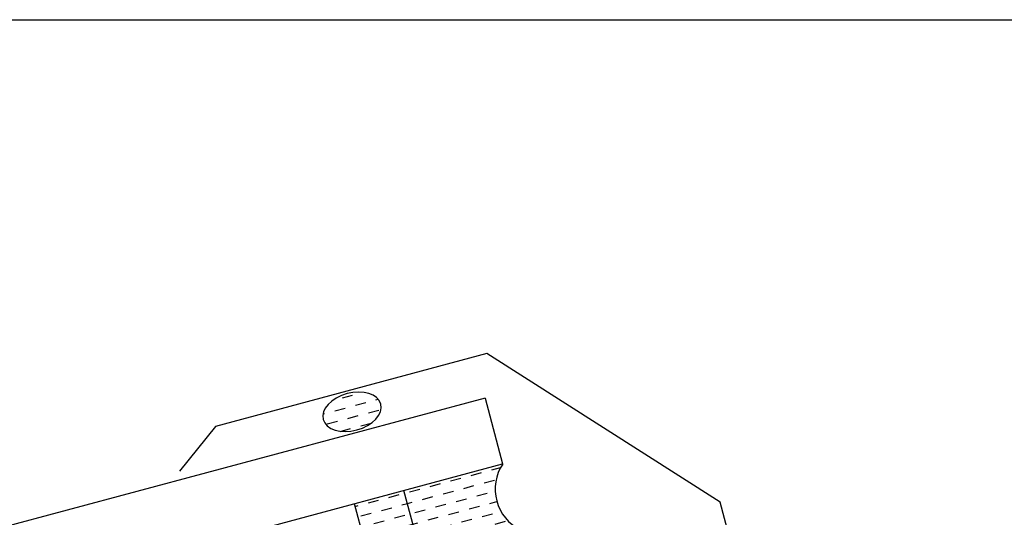
# Model space of a CAD drawing. Extents: x 627 to 3429, y -786 to 350.
# Drawn here: x 1387 to 1503, y 292 to 350 of the extents above; entities that cross this region are included whole.
import ezdxf

# ---------------------------------------------------------------- set-up
doc = ezdxf.new("R2010")
doc.units = 0
doc.header["$LTSCALE"] = 10
doc.linetypes.add('DCAD_Solid', pattern=[0])
for name, color, linetype in [('18', 7, 'CONTINUOUS'), ('25', 2, 'CONTINUOUS'), ('50', 3, 'CONTINUOUS'), ('TITLE', 7, 'CONTINUOUS')]:
    doc.layers.add(name, color=color, linetype=linetype)

# ---------------------------------------------------------------- blocks, each defined once
blk = doc.blocks.new('A$C792335F0')
at = {"layer": '18', "color": 9, "linetype": 'DCAD_Solid', "ltscale": 0.866264}
for p, q in [((1.41, 7.67), (0.35, 7.67)), ((3.91, 7.67), (2.66, 7.67)), ((6.41, 7.67), (5.16, 7.67)), ((8.91, 7.67), (7.66, 7.67)), ((11.41, 7.67), (10.16, 7.67)), ((2.66, 6.42), (1.41, 6.42)), ((5.16, 6.42), (3.91, 6.42)), ((7.66, 6.42), (6.41, 6.42)), ((10.16, 6.42), (8.91, 6.42)), ((12, 6.42), (11.41, 6.42)), ((3.91, 5.17), (2.66, 5.17)), ((6.41, 5.17), (5.16, 5.17)), ((8.91, 5.17), (7.66, 5.17)), ((11.41, 5.17), (10.16, 5.17)), ((2.66, 3.92), (1.8, 3.92)), ((5.16, 3.92), (3.91, 3.92)), ((7.66, 3.92), (6.41, 3.92)), ((10.16, 3.92), (8.91, 3.92)), ((12, 3.92), (11.41, 3.92)), ((3.91, 2.67), (2.66, 2.67)), ((6.41, 2.67), (5.16, 2.67)), ((8.91, 2.67), (7.66, 2.67)), ((11.41, 2.67), (10.16, 2.67)), ((2.66, 1.42), (1.41, 1.42)), ((5.16, 1.42), (3.91, 1.42)), ((7.66, 1.42), (6.41, 1.42)), ((10.16, 1.42), (8.91, 1.42)), ((12, 1.42), (11.41, 1.42)), ((1.41, 0.17), (0.16, 0.17)), ((3.91, 0.17), (2.66, 0.17)), ((6.41, 0.17), (5.16, 0.17)), ((8.91, 0.17), (7.66, 0.17)), ((11.41, 0.17), (10.16, 0.17))]:
    blk.add_line(p, q, dxfattribs=at)
at = {"layer": '18', "color": 7, "linetype": 'DCAD_Solid', "ltscale": 0.866264}
for p, q in [((12, 0), (12, 8)), ((18, 0), (18, 8))]:
    blk.add_line(p, q, dxfattribs=at)
at = {"layer": '18', "color": 2, "linetype": 'DCAD_Solid', "ltscale": 0.866264}
for p, q in [((13.91, 7.67), (12.66, 7.67)), ((16.41, 7.67), (15.16, 7.67)), ((18, 7.67), (17.66, 7.67)), ((12.66, 6.42), (12, 6.42)), ((15.16, 6.42), (13.91, 6.42)), ((17.66, 6.42), (16.41, 6.42)), ((13.91, 5.17), (12.66, 5.17)), ((16.41, 5.17), (15.16, 5.17)), ((18, 5.17), (17.66, 5.17)), ((12.66, 3.92), (12, 3.92)), ((15.16, 3.92), (13.91, 3.92)), ((17.66, 3.92), (16.41, 3.92)), ((13.91, 2.67), (12.66, 2.67)), ((16.41, 2.67), (15.16, 2.67)), ((18, 2.67), (17.66, 2.67)), ((12.66, 1.42), (12, 1.42)), ((15.16, 1.42), (13.91, 1.42)), ((17.66, 1.42), (16.41, 1.42)), ((13.91, 0.17), (12.66, 0.17)), ((16.41, 0.17), (15.16, 0.17)), ((18, 0.17), (17.66, 0.17))]:
    blk.add_line(p, q, dxfattribs=at)
at = {"layer": '18', "color": 7, "linetype": 'DCAD_Solid', "ltscale": 0.866264, "extrusion": (0, 0, -1)}
blk.add_ellipse((-3.55, 4), major_axis=(3.78, 3.78), ratio=1, start_param=-0.05995, end_param=1.630747, dxfattribs=at)
blk = doc.blocks.new('A$C7A856A08')
at = {"layer": '25'}
for p, q in [((4.16, 4.09), (2.91, 4.09)), ((0.41, 2.84), (0.15, 2.84)), ((2.91, 2.84), (1.66, 2.84)), ((5.41, 2.84), (4.16, 2.84)), ((6.85, 2.84), (6.66, 2.84)), ((1.66, 1.59), (0.41, 1.59)), ((4.16, 1.59), (2.91, 1.59)), ((6.66, 1.59), (5.41, 1.59)), ((2.91, 0.34), (1.66, 0.34)), ((5.41, 0.34), (4.16, 0.34))]:
    blk.add_line(p, q, dxfattribs=at)
blk.add_ellipse((3.5, 2.21), major_axis=(3.5, 0), ratio=0.631624, dxfattribs=at)

msp = doc.modelspace()

# ---------------------------------------------------------------- linework, layer by layer
at = {"layer": '25'}
for p, q in [((1441.88, 305.69), (1221.98, 246.77)), ((1441.88, 305.69), (1443.95, 297.96)), ((1224.05, 239.04), (1443.95, 297.96))]:
    msp.add_line(p, q, dxfattribs=at)
at = {"layer": '50'}
for p, q in [((1442.11, 310.93), (1410.23, 302.38)), ((1469.47, 293.49), (1442.11, 310.93)), ((1410.23, 302.38), (1406.02, 297.11))]:
    msp.add_line(p, q, dxfattribs=at)
at = {"layer": '50', "color": 3}
msp.add_line((1487.5, 226.22), (1469.47, 293.49), dxfattribs=at)
at = {"layer": 'TITLE'}
msp.add_lwpolyline([(626.96, 350.14), (2576.96, 350.14), (2576.96, -785.89), (626.96, -785.89)], close=True, dxfattribs=at)

# ---------------------------------------------------------------- block references
at = {"layer": '25', "xscale": -1}
for name, p, rotation in [('A$C7A856A08', (1430.21, 302.86), 14.96342546360853), ('A$C792335F0', (1446.02, 290.23), 14.99999999999995)]:
    msp.add_blockref(name, p, dxfattribs=dict(at, rotation=rotation))

doc.saveas('drawing.dxf')
